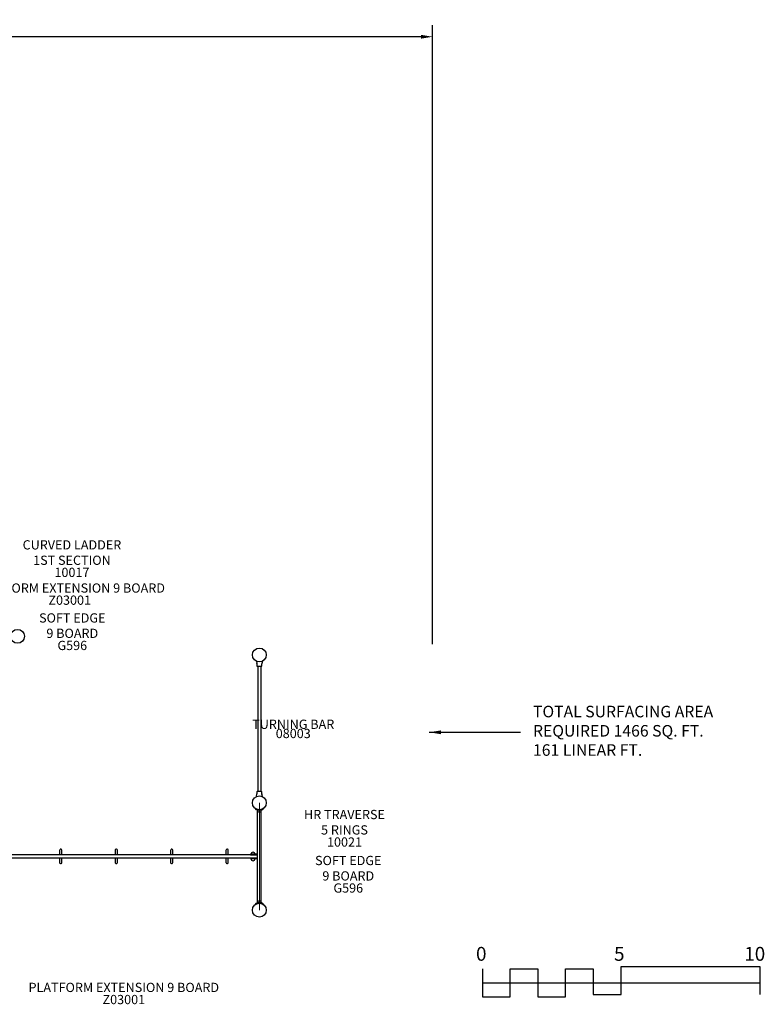
# Model space of a CAD drawing. Units: inches. Extents: x -334 to 516, y 35 to 538.
# Drawn here: x 194 to 516, y 112 to 538 of the extents above; entities that cross this region are included whole.
import ezdxf

# ---------------------------------------------------------------- set-up
doc = ezdxf.new("R2010")
doc.units = ezdxf.units.IN
doc.header["$LTSCALE"] = 12
doc.header["$MEASUREMENT"] = 0
for name, color, linetype in [('1', 7, 'Continuous'), ('2', 7, 'Continuous'), ('20', 7, 'Continuous'), ('33', 20, 'Continuous'), ('6070', 7, 'Continuous'), ('8', 7, 'Continuous')]:
    doc.layers.add(name, color=color, linetype=linetype)
doc.styles.add('NORMAL', font='simplex')
doc.styles.get("Standard").update_dxf_attribs({"font": 'romans.shx'})
doc.dimstyles.get("Standard").update_dxf_attribs({"dimscale": 60, "dimtxt": 0.0833, "dimasz": 0.0833, "dimexe": 0.0833, "dimexo": 0.04, "dimgap": 0.09, "dimtad": 0, "dimtih": 1, "dimtoh": 1, "dimdec": 4, "dimzin": 1, "dimdsep": 46, "dimlunit": 4, "dimtxsty": 'Standard', "dimcen": 0.09, "dimclrt": 150, "dimadec": 4, "dimazin": 0, "dimtfac": 1, "dimtdec": 0, "dimtofl": 0, "dimtmove": 0, "dimatfit": 3, "dimfxl": 1, "dimtolj": 1, "dimtzin": 0, "dimarcsym": 0})

# ---------------------------------------------------------------- blocks, each defined once
blk = doc.blocks.new('*D83')
at = {"layer": '33', "color": 0, "lineweight": -2, "transparency": 16777216}
for p, q in [((-261.23, 209.56), (-261.23, 535.92)), ((372.57, 267.98), (372.57, 535.92)), ((-256.23, 530.92), (17.03, 530.92)), ((367.57, 530.92), (94.8, 530.92))]:
    blk.add_line(p, q, dxfattribs=at)
at = {"layer": '33', "color": 0, "transparency": 16777216}
for points in [[(-256.23, 531.75), (-256.23, 530.09), (-261.23, 530.92)], [(367.57, 531.75), (367.57, 530.09), (372.57, 530.92)]]:
    blk.add_solid(points, dxfattribs=at)
at = {"layer": '33', "color": 150, "transparency": 16777216, "insert": (55.92, 530.92), "char_height": 11.25, "attachment_point": 5}
blk.add_mtext('\\A1;52\'-10"', dxfattribs=at)

msp = doc.modelspace()

# ---------------------------------------------------------------- linework, layer by layer
at = {"layer": '1'}
for p, q in [((296.3, 260.56), (296.47, 259.51)), ((298.91, 260.56), (298.74, 259.51)), ((296.48, 259.43), (296.48, 258.6)), ((296.67, 258.41), (298.54, 258.41)), ((296.95, 258.41), (296.95, 204.11)), ((298.26, 258.41), (298.26, 204.11)), ((298.73, 258.6), (298.73, 259.43)), ((296.3, 201.96), (296.47, 203.01)), ((296.48, 203.92), (296.48, 203.09)), ((298.54, 204.11), (296.67, 204.11)), ((298.73, 203.09), (298.73, 203.92)), ((298.91, 201.96), (298.74, 203.01)), ((295.66, 196.88), (295.72, 196.93)), ((295.66, 196.88), (296.29, 196.25)), ((296.43, 196.38), (296.19, 196.62)), ((296.59, 196.32), (296.56, 196.32)), ((296.56, 196.14), (296.59, 196.14)), ((297, 196.32), (296.59, 196.32)), ((296.59, 196.14), (298.62, 196.14)), ((298.62, 196.32), (298.21, 196.32)), ((298.65, 196.32), (298.62, 196.32)), ((298.62, 196.14), (298.65, 196.14)), ((299.03, 196.62), (298.79, 196.38)), ((298.92, 196.25), (299.55, 196.88)), ((299.55, 196.88), (299.49, 196.93)), ((296.86, 156.37), (296.86, 195.65)), ((296.98, 195.5), (296.98, 195.5)), ((298.24, 195.5), (298.23, 195.5)), ((298.36, 156.37), (298.36, 195.65)), ((296.81, 176.76), (174.5, 176.76)), ((296.81, 175.26), (174.5, 175.26)), ((211.16, 178.67), (211.16, 176.76)), ((211.16, 175.26), (211.16, 173.41)), ((212.16, 176.76), (212.16, 178.67)), ((212.16, 173.41), (212.16, 175.26)), ((235.16, 178.67), (235.16, 176.76)), ((235.16, 175.26), (235.16, 173.41)), ((236.16, 176.76), (236.16, 178.67)), ((236.16, 173.41), (236.16, 175.26)), ((259.16, 178.67), (259.16, 176.76)), ((259.16, 175.26), (259.16, 173.41)), ((260.16, 176.76), (260.16, 178.67)), ((260.16, 173.41), (260.16, 175.26)), ((283.16, 178.67), (283.16, 176.76)), ((283.16, 175.26), (283.16, 173.41)), ((284.16, 176.76), (284.16, 178.67)), ((284.16, 173.41), (284.16, 175.26)), ((294.86, 176.95), (293.73, 176.95)), ((293.73, 176.95), (293.73, 176.76)), ((293.73, 176.76), (294.86, 176.76)), ((293.73, 175.07), (293.73, 175.26)), ((293.73, 175.07), (294.86, 175.07)), ((294.23, 177.61), (294.23, 177.61)), ((296.86, 176.95), (294.86, 176.95)), ((294.86, 176.76), (296.86, 176.76)), ((294.86, 175.07), (296.86, 175.07)), ((295.48, 177.61), (295.49, 177.61)), ((296.81, 176.51), (296.81, 176.76)), ((296.81, 175.51), (296.81, 176.51)), ((296.81, 175.26), (296.81, 175.51)), ((296.86, 175.26), (296.81, 175.26)), ((294.23, 174.42), (294.23, 174.42)), ((295.48, 174.42), (295.49, 174.42)), ((296.29, 155.78), (295.66, 155.15)), ((295.66, 155.15), (295.72, 155.09)), ((296.19, 155.4), (296.43, 155.64)), ((296.59, 155.89), (296.56, 155.89)), ((296.56, 155.7), (296.59, 155.7)), ((298.62, 155.89), (296.59, 155.89)), ((296.59, 155.7), (297, 155.7)), ((296.98, 156.52), (296.98, 156.52)), ((298.21, 155.7), (298.62, 155.7)), ((298.24, 156.52), (298.23, 156.52)), ((298.65, 155.89), (298.62, 155.89)), ((298.62, 155.7), (298.65, 155.7)), ((298.79, 155.64), (299.03, 155.4)), ((299.55, 155.15), (298.92, 155.78)), ((299.55, 155.15), (299.49, 155.09))]:
    msp.add_line(p, q, dxfattribs=at)
for centre, radius, start, end in [((295.98, 259.43), 0.5, 0, 9.4623), ((296.67, 258.6), 0.187, 180.1955, 195.7454), ((296.67, 258.6), 0.187, 195.328, 270.0676), ((298.54, 258.6), 0.187, 270, 0), ((299.23, 259.43), 0.5, 170.5377, 180), ((295.98, 203.09), 0.5, 350.5377, 0), ((296.67, 203.92), 0.187, 89.9953, 180.0047), ((298.54, 203.92), 0.187, 15.328, 90.0676), ((298.54, 203.92), 0.187, 0.1955, 15.7454), ((299.23, 203.09), 0.5, 180, 189.4623), ((297.61, 196.16), 0.905, 181.304, 226.4393), ((297.61, 196.16), 0.905, 313.5607, 358.696), ((297.61, 196.15), 0.906, 225.9201, 314.0799), ((211.64, 178.67), 0.485, 117.0361, 179.708), ((211.65, 178.66), 0.502, 104.7916, 117.5054), ((211.66, 178.79), 0.375, 69.5132, 110.5397), ((211.67, 178.67), 0.491, 5.2484, 75.6634), ((235.64, 178.67), 0.485, 117.0361, 179.708), ((235.65, 178.66), 0.502, 104.7916, 117.5054), ((235.66, 178.79), 0.375, 69.5132, 110.5397), ((235.67, 178.67), 0.491, 5.2484, 75.6634), ((259.64, 178.67), 0.485, 117.0361, 179.708), ((259.65, 178.66), 0.502, 104.7916, 117.5054), ((259.66, 178.79), 0.375, 69.5132, 110.5397), ((259.67, 178.67), 0.491, 5.2484, 75.6634), ((283.64, 178.67), 0.485, 117.0361, 179.708), ((283.65, 178.66), 0.502, 104.7916, 117.5054), ((283.66, 178.79), 0.375, 69.5132, 110.5397), ((283.67, 178.67), 0.491, 5.2484, 75.6634), ((211.69, 178.67), 0.468, 359.9755, 4.8366), ((235.69, 178.67), 0.468, 359.9755, 4.8366), ((259.69, 178.67), 0.468, 359.9755, 4.8366), ((283.69, 178.67), 0.468, 359.9755, 4.8366), ((294.86, 176.95), 0.905, 133.5607, 180), ((294.86, 175.07), 0.905, 180, 226.4393), ((294.86, 176.95), 0.906, 45.9201, 134.0799), ((294.86, 176.95), 0.905, 0, 46.4393), ((294.86, 175.07), 0.905, 313.5607, 0), ((211.63, 173.41), 0.478, 180.041, 193.1692), ((211.65, 173.42), 0.493, 193.6091, 255.5368), ((211.66, 173.29), 0.375, 249.4826, 290.4877), ((211.66, 173.43), 0.508, 284.8548, 295.1322), ((211.67, 173.41), 0.486, 294.6771, 359.6678), ((235.63, 173.41), 0.478, 180.041, 193.1692), ((235.65, 173.42), 0.493, 193.6091, 255.5368), ((235.66, 173.29), 0.375, 249.4826, 290.4877), ((235.66, 173.43), 0.508, 284.8548, 295.1322), ((235.67, 173.41), 0.486, 294.6771, 359.6678), ((259.63, 173.41), 0.478, 180.041, 193.1692), ((259.65, 173.42), 0.493, 193.6091, 255.5368), ((259.66, 173.29), 0.375, 249.4826, 290.4877), ((259.66, 173.43), 0.508, 284.8548, 295.1322), ((259.67, 173.41), 0.486, 294.6771, 359.6678), ((283.63, 173.41), 0.478, 180.041, 193.1692), ((283.65, 173.42), 0.493, 193.6091, 255.5368), ((283.66, 173.29), 0.375, 249.4826, 290.4877), ((283.66, 173.43), 0.508, 284.8548, 295.1322), ((283.67, 173.41), 0.486, 294.6771, 359.6678), ((294.86, 175.07), 0.906, 225.9201, 314.0799), ((297.61, 155.87), 0.905, 133.5607, 178.696), ((297.61, 155.87), 0.906, 45.9201, 134.0799), ((297.61, 155.87), 0.905, 1.304, 46.4393)]:
    msp.add_arc(centre, radius, start, end, dxfattribs=at)
for points, knots in [([(296.56, 196.14), (296.51, 196.14), (296.46, 196.15), (296.39, 196.17), (296.37, 196.19), (296.33, 196.21), (296.31, 196.23), (296.29, 196.25)], [0, 0, 0, 0, 0.4640944, 0.4640944, 0.6975933, 0.6975933, 0.932494, 0.932494, 0.932494, 0.932494]), ([(296.43, 196.38), (296.43, 196.37), (296.44, 196.36), (296.47, 196.35), (296.48, 196.34), (296.52, 196.33), (296.54, 196.32), (296.56, 196.32)], [0, 0, 0, 0, 0.1726026, 0.1726026, 0.4253801, 0.4253801, 0.6705658, 0.6705658, 0.6705658, 0.6705658]), ([(298.65, 196.32), (298.67, 196.32), (298.68, 196.32), (298.71, 196.33), (298.73, 196.34), (298.75, 196.35), (298.76, 196.35), (298.77, 196.37), (298.78, 196.37), (298.79, 196.38)], [0, 0, 0, 0, 0.1620531, 0.1620531, 0.4116735, 0.4116735, 0.5391455, 0.5391455, 0.6685997, 0.6685997, 0.6685997, 0.6685997]), ([(298.92, 196.25), (298.9, 196.23), (298.88, 196.21), (298.83, 196.18), (298.8, 196.16), (298.73, 196.14), (298.69, 196.14), (298.65, 196.14)], [0, 0, 0, 0, 0.235385, 0.235385, 0.5862823, 0.5862823, 0.9340378, 0.9340378, 0.9340378, 0.9340378]), ([(296.29, 155.78), (296.31, 155.79), (296.33, 155.81), (296.38, 155.84), (296.41, 155.86), (296.48, 155.88), (296.52, 155.89), (296.56, 155.89)], [0, 0, 0, 0, 0.235385, 0.235385, 0.5862823, 0.5862823, 0.9340378, 0.9340378, 0.9340378, 0.9340378]), ([(296.56, 155.7), (296.55, 155.7), (296.53, 155.7), (296.5, 155.69), (296.48, 155.68), (296.46, 155.67), (296.45, 155.67), (296.44, 155.66), (296.43, 155.65), (296.43, 155.64)], [0, 0, 0, 0, 0.1620531, 0.1620531, 0.4116735, 0.4116735, 0.5391455, 0.5391455, 0.6685997, 0.6685997, 0.6685997, 0.6685997]), ([(298.65, 155.89), (298.7, 155.89), (298.75, 155.88), (298.82, 155.85), (298.84, 155.84), (298.88, 155.81), (298.9, 155.79), (298.92, 155.78)], [0, 0, 0, 0, 0.4640944, 0.4640944, 0.6975933, 0.6975933, 0.932494, 0.932494, 0.932494, 0.932494]), ([(298.79, 155.64), (298.78, 155.65), (298.77, 155.66), (298.74, 155.68), (298.73, 155.68), (298.69, 155.7), (298.67, 155.7), (298.65, 155.7)], [0, 0, 0, 0, 0.1726026, 0.1726026, 0.4253801, 0.4253801, 0.6705658, 0.6705658, 0.6705658, 0.6705658])]:
    msp.add_open_spline(points, degree=3, knots=knots, dxfattribs=at)
at = {"layer": '2'}
for points in [[(394.1, 127.32), (394.1, 115.32), (406.1, 115.32), (406.1, 127.32), (418.1, 127.32), (418.1, 115.32), (430.1, 115.32), (430.1, 127.32), (442.1, 127.32), (442.1, 116.32), (454.1, 116.32), (454.1, 128.32), (514.1, 128.32), (514.1, 116.32)], [(394.1, 121.32), (514.1, 121.32)]]:
    msp.add_lwpolyline(points, dxfattribs=at)
at = {"layer": '20', "linetype": 'Continuous', "lineweight": 0}
msp.add_line((297.61, 152.76), (297.61, 199.26), dxfattribs=at)
at = {"layer": '6070'}
for centre in [(192.93, 271.34), (297.61, 263.26), (297.61, 199.26), (297.61, 199.26), (297.61, 152.76)]:
    msp.add_circle(centre, 3, dxfattribs=at)

# ---------------------------------------------------------------- texts
at = {"layer": '2'}
for s, p in [('0', (391.35, 130.86)), ('5', (451.07, 130.86)), ('10', (507.41, 130.86))]:
    msp.add_text(s, height=6, dxfattribs=at).set_placement(p)
at = {"layer": '2', "color": 150, "insert": (416.02, 229.78), "char_height": 4.998, "attachment_point": 4}
msp.add_mtext('TOTAL SURFACING AREA\\PREQUIRED 1466 SQ. FT.\\P161 LINEAR FT.', dxfattribs=at)
at = {"layer": '20', "char_height": 4, "width": 117.3365, "attachment_point": 2, "style": 'NORMAL'}
for s, insert in [('10017', (216.51, 301.02)), ('Z03001', (215.54, 288.99)), ('G596', (216.66, 269.38)), ('08003', (312.26, 231.26)), ('10021', (334.44, 184.27)), ('G596', (336.07, 164.36)), ('Z03001', (238.95, 116.08))]:
    msp.add_mtext(s, dxfattribs=dict(at, insert=insert))
at = {"layer": '8', "char_height": 4, "width": 117.3365, "attachment_point": 8, "style": 'NORMAL'}
for s, insert in [('CURVED LADDER\\P1ST SECTION', (216.51, 301.02)), ('PLATFORM EXTENSION 9 BOARD ', (215.54, 288.99)), ('SOFT EDGE\\P9 BOARD', (216.66, 269.38)), ('\\A1;TURNING BAR', (312.26, 231.26)), ('HR TRAVERSE\\P 5 RINGS', (334.44, 184.27)), ('SOFT EDGE\\P9 BOARD', (336.07, 164.36)), ('PLATFORM EXTENSION 9 BOARD ', (238.95, 116.08))]:
    msp.add_mtext(s, dxfattribs=dict(at, insert=insert))

# ---------------------------------------------------------------- dimensions: what is measured, and where the dimension line sits
at = {"layer": '33'}
dim = msp.add_linear_dim(base=(372.57, 530.92), p1=(-261.23, 207.16), p2=(372.57, 265.58), dimstyle='Standard', override={"dimtxt": 0.1875, "dimdec": 0, "dimsah": 1}, dxfattribs=at)
dim.commit()
dim.dimension.update_dxf_attribs({"geometry": '*D83', "text_midpoint": (55.92, 530.92), "dimtype": 160})

# ---------------------------------------------------------------- leaders
at = {"layer": '2', "annotation_type": 0, "has_hookline": 1, "hookline_direction": 0, "text_width": 91.39}
msp.add_leader([(371.14, 229.78), (410.62, 229.78)], dimstyle='Standard', dxfattribs=at)

doc.saveas('drawing.dxf')
